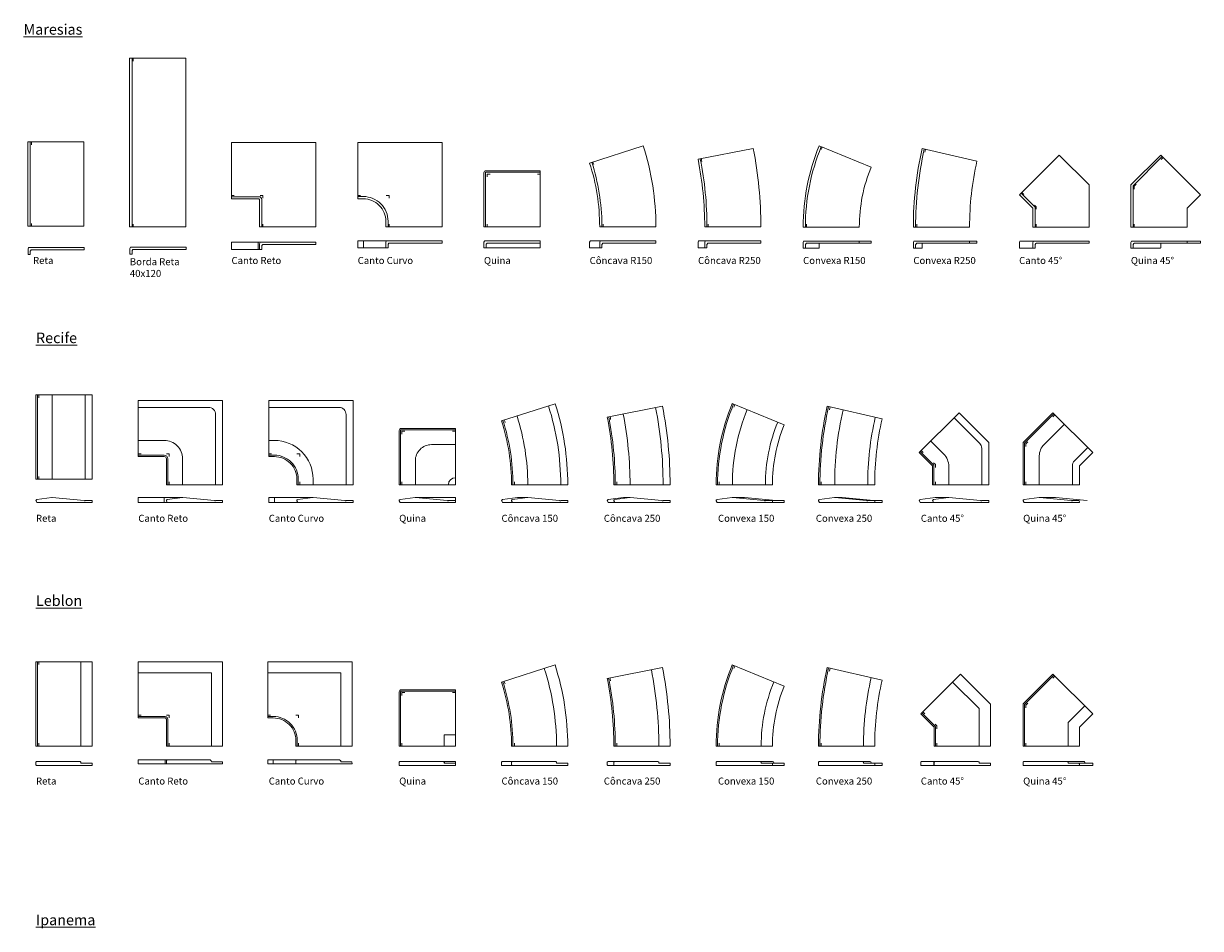
# Model space of a CAD drawing. Units: millimetres. Extents: x 14854.4 to 14870.9, y 1859.3 to 1873.4.
# Drawn here: x 14854.4 to 14862.8, y 1866.9 to 1873.4 of the extents above; entities that cross this region are included whole.
import ezdxf

# ---------------------------------------------------------------- set-up
doc = ezdxf.new("R2010")
doc.units = ezdxf.units.MM
doc.layers.add('EXTERNO', color=254, linetype='Continuous', lineweight=20)
doc.layers.add('INTERNO', color=142, linetype='Continuous', lineweight=13)
doc.styles.add('Padrão 04', font='ARLRDBD.TTF', dxfattribs={"height": 50})

msp = doc.modelspace()

# ---------------------------------------------------------------- linework, layer by layer
at = {"layer": 'EXTERNO'}
for p, q in [((14855.1949, 1873.1156), (14855.1949, 1871.9166)), ((14855.1988, 1873.1161), (14855.1954, 1873.1161)), ((14855.5944, 1873.1161), (14855.1988, 1873.1161)), ((14855.5949, 1871.9166), (14855.5949, 1873.1156)), ((14854.4701, 1872.5209), (14854.4701, 1871.9219)), ((14854.4741, 1872.5214), (14854.4706, 1872.5214)), ((14854.8696, 1872.5214), (14854.4741, 1872.5214)), ((14854.8701, 1871.9219), (14854.8701, 1872.5209)), ((14860.1005, 1872.4944), (14860.4703, 1872.3421)), ((14854.4741, 1871.9214), (14854.4706, 1871.9214)), ((14854.4755, 1871.9214), (14854.8696, 1871.9214)), ((14855.1988, 1871.9161), (14855.1954, 1871.9161)), ((14855.2002, 1871.9161), (14855.5944, 1871.9161)), ((14860.386, 1871.9156), (14859.986, 1871.9156)), ((14854.4721, 1871.7592), (14854.4721, 1871.72)), ((14854.4756, 1871.7683), (14854.4722, 1871.7599)), ((14854.8716, 1871.7695), (14854.4774, 1871.7695)), ((14854.8721, 1871.7535), (14854.8721, 1871.769)), ((14855.1968, 1871.7626), (14855.1968, 1871.7235)), ((14855.2003, 1871.7717), (14855.1969, 1871.7633)), ((14855.5963, 1871.773), (14855.2022, 1871.773)), ((14855.2134, 1871.7494), (14855.2182, 1871.7558)), ((14855.2206, 1871.757), (14855.5963, 1871.757)), ((14855.5963, 1871.757), (14855.5968, 1871.757)), ((14855.5968, 1871.757), (14855.5968, 1871.7725)), ((14856.1096, 1871.757), (14856.1096, 1871.807)), ((14856.1191, 1871.7966), (14856.1191, 1871.7575)), ((14856.1226, 1871.8057), (14856.1193, 1871.7973)), ((14856.1196, 1871.757), (14856.1346, 1871.757)), ((14856.5186, 1871.807), (14856.1245, 1871.807)), ((14856.1351, 1871.7575), (14856.1351, 1871.7816)), ((14856.1357, 1871.7834), (14856.1405, 1871.7898)), ((14856.1429, 1871.791), (14856.5186, 1871.791)), ((14856.5186, 1871.791), (14856.5191, 1871.791)), ((14856.5191, 1871.791), (14856.5191, 1871.8065)), ((14856.8576, 1871.817), (14856.8576, 1871.767)), ((14857.0176, 1871.8066), (14857.0176, 1871.7675)), ((14857.0211, 1871.8157), (14857.0178, 1871.8074)), ((14857.0181, 1871.767), (14857.0331, 1871.767)), ((14857.4171, 1871.817), (14857.023, 1871.817)), ((14857.0336, 1871.7675), (14857.0336, 1871.7917)), ((14857.0342, 1871.7935), (14857.039, 1871.7998)), ((14857.0414, 1871.801), (14857.4171, 1871.801)), ((14857.4171, 1871.801), (14857.4176, 1871.801)), ((14857.4176, 1871.801), (14857.4176, 1871.8165)), ((14857.7155, 1871.8063), (14857.7155, 1871.7672)), ((14857.719, 1871.8155), (14857.7157, 1871.8071)), ((14857.716, 1871.7667), (14857.731, 1871.7667)), ((14858.115, 1871.8167), (14857.7209, 1871.8167)), ((14857.731, 1871.7667), (14858.1155, 1871.7667)), ((14857.7315, 1871.7672), (14857.7315, 1871.7914)), ((14857.7322, 1871.7932), (14857.737, 1871.7995)), ((14857.7393, 1871.8007), (14858.115, 1871.8007)), ((14858.115, 1871.8007), (14858.1155, 1871.8007)), ((14858.1155, 1871.8007), (14858.1155, 1871.8162)), ((14858.1155, 1871.8007), (14858.1155, 1871.7667)), ((14858.4674, 1871.8066), (14858.4674, 1871.7675)), ((14858.4709, 1871.8157), (14858.4676, 1871.8073)), ((14858.4679, 1871.767), (14858.5504, 1871.767)), ((14858.4728, 1871.817), (14858.5579, 1871.817)), ((14858.5389, 1871.8066), (14858.5389, 1871.7675)), ((14858.5424, 1871.8157), (14858.5391, 1871.8073)), ((14858.5394, 1871.767), (14858.5544, 1871.767)), ((14858.9384, 1871.817), (14858.5443, 1871.817)), ((14858.5549, 1871.7675), (14858.5549, 1871.7916)), ((14858.5555, 1871.7934), (14858.5603, 1871.7998)), ((14858.5627, 1871.801), (14858.9384, 1871.801)), ((14858.9384, 1871.801), (14858.9389, 1871.801)), ((14858.9389, 1871.801), (14858.9389, 1871.8165)), ((14859.2389, 1871.8066), (14859.2389, 1871.7675)), ((14859.2424, 1871.8157), (14859.2391, 1871.8073)), ((14859.2394, 1871.767), (14859.2974, 1871.767)), ((14859.2913, 1871.817), (14859.2443, 1871.817)), ((14859.286, 1871.8066), (14859.286, 1871.7675)), ((14859.2895, 1871.8157), (14859.2861, 1871.8073)), ((14859.2865, 1871.767), (14859.3015, 1871.767)), ((14859.6855, 1871.817), (14859.2913, 1871.817)), ((14859.302, 1871.7675), (14859.302, 1871.7916)), ((14859.3026, 1871.7934), (14859.3074, 1871.7998)), ((14859.3098, 1871.801), (14859.6855, 1871.801)), ((14859.6855, 1871.801), (14859.686, 1871.801)), ((14859.686, 1871.801), (14859.686, 1871.8165)), ((14859.986, 1871.8056), (14859.986, 1871.7665)), ((14859.9895, 1871.8147), (14859.9861, 1871.8063)), ((14859.9865, 1871.766), (14860.0015, 1871.766)), ((14860.3855, 1871.816), (14859.9913, 1871.816)), ((14860.0015, 1871.766), (14860.0985, 1871.766)), ((14860.002, 1871.7665), (14860.002, 1871.7906)), ((14860.0026, 1871.7924), (14860.0074, 1871.7988)), ((14860.0098, 1871.8), (14860.3855, 1871.8)), ((14860.1005, 1871.8), (14860.1005, 1871.768)), ((14860.4675, 1871.816), (14860.3768, 1871.816)), ((14860.3855, 1871.8), (14860.386, 1871.8)), ((14860.3855, 1871.8), (14860.4698, 1871.8)), ((14860.386, 1871.8), (14860.386, 1871.8155)), ((14860.4698, 1871.8), (14860.4694, 1871.814)), ((14860.7703, 1871.8056), (14860.7703, 1871.7665)), ((14860.7738, 1871.8147), (14860.7705, 1871.8063)), ((14860.7708, 1871.766), (14860.7858, 1871.766)), ((14861.1698, 1871.816), (14860.7757, 1871.816)), ((14860.7858, 1871.766), (14860.8308, 1871.766)), ((14860.7863, 1871.7665), (14860.7863, 1871.7906)), ((14860.7869, 1871.7924), (14860.7918, 1871.7988)), ((14860.7941, 1871.8), (14861.1698, 1871.8)), ((14860.8328, 1871.768), (14860.8328, 1871.8)), ((14861.2206, 1871.816), (14861.1298, 1871.816)), ((14861.1385, 1871.8), (14861.2229, 1871.8)), ((14861.1698, 1871.8), (14861.1703, 1871.8)), ((14861.1703, 1871.8), (14861.1703, 1871.8155)), ((14861.2229, 1871.8), (14861.2224, 1871.814)), ((14861.5254, 1871.8056), (14861.5254, 1871.7665)), ((14861.5289, 1871.8147), (14861.5256, 1871.8063)), ((14861.6318, 1871.766), (14861.5259, 1871.766)), ((14861.5308, 1871.816), (14861.628, 1871.816)), ((14861.6204, 1871.8056), (14861.6204, 1871.7665)), ((14861.6239, 1871.8147), (14861.6205, 1871.8063)), ((14861.6209, 1871.766), (14861.6359, 1871.766)), ((14862.0199, 1871.816), (14861.6257, 1871.816)), ((14861.6364, 1871.7665), (14861.6364, 1871.7906)), ((14861.637, 1871.7925), (14861.6418, 1871.7988)), ((14861.6442, 1871.8), (14862.0199, 1871.8)), ((14862.0199, 1871.8), (14862.0204, 1871.8)), ((14862.0204, 1871.8), (14862.0204, 1871.8155)), ((14862.3178, 1871.8056), (14862.3178, 1871.7665)), ((14862.3213, 1871.8147), (14862.318, 1871.8063)), ((14862.3183, 1871.766), (14862.3333, 1871.766)), ((14862.7178, 1871.816), (14862.3232, 1871.816)), ((14862.3333, 1871.766), (14862.528, 1871.766)), ((14862.3338, 1871.7665), (14862.3338, 1871.7906)), ((14862.3345, 1871.7925), (14862.3393, 1871.7988)), ((14862.3416, 1871.8), (14862.7173, 1871.8)), ((14862.53, 1871.8), (14862.53, 1871.768)), ((14862.7173, 1871.8), (14862.7178, 1871.8)), ((14862.7178, 1871.816), (14862.8105, 1871.816)), ((14862.7178, 1871.8), (14862.7178, 1871.8155)), ((14862.7178, 1871.8), (14862.7178, 1871.814)), ((14862.7178, 1871.8), (14862.8128, 1871.8)), ((14862.8128, 1871.8), (14862.8124, 1871.814)), ((14854.4726, 1871.7195), (14854.4876, 1871.7195)), ((14854.4881, 1871.72), (14854.4881, 1871.7442)), ((14854.4887, 1871.746), (14854.4935, 1871.7524)), ((14854.4959, 1871.7535), (14854.8716, 1871.7535)), ((14854.8716, 1871.7535), (14854.8721, 1871.7535)), ((14855.1973, 1871.723), (14855.2123, 1871.723)), ((14855.2128, 1871.7235), (14855.2128, 1871.7476)), ((14855.4418, 1869.9917), (14855.4418, 1869.9557)), ((14856.2247, 1869.9917), (14856.2247, 1869.9557)), ((14855.4468, 1868.1249), (14855.4468, 1868.0969)), ((14856.2173, 1868.1249), (14856.2173, 1868.0969)), ((14857.4356, 1868.1147), (14857.4356, 1868.1027)), ((14860.4929, 1868.1027), (14860.4166, 1868.1027)), ((14860.9156, 1868.1087), (14860.9156, 1868.0906)), ((14861.8714, 1868.1047), (14861.8714, 1868.1037)), ((14861.8723, 1868.1037), (14861.8723, 1868.1047)), ((14861.9503, 1868.1027), (14861.9489, 1868.1027)), ((14861.9509, 1868.1008), (14861.9514, 1868.0867)), ((14861.952, 1868.0867), (14861.9514, 1868.0867)), ((14861.9517, 1868.1008), (14861.952, 1868.0867))]:
    msp.add_line(p, q, dxfattribs=at)
for points in [[(14856.1196, 1871.9166), (14856.5196, 1871.9166), (14856.5196, 1872.5166), (14855.9196, 1872.5166), (14855.9196, 1872.1166), (14856.1096, 1872.1166, -0.414214), (14856.1196, 1872.1066)], [(14857.0176, 1871.9166), (14857.0176, 1871.9566, 0.414214), (14856.8576, 1872.1166), (14856.8176, 1872.1166), (14856.8176, 1872.5166), (14857.4176, 1872.5166), (14857.4176, 1871.9166)], [(14858.1156, 1872.3166), (14858.1156, 1871.9166), (14857.7156, 1871.9166), (14857.7156, 1872.3016, -0.414214), (14857.7306, 1872.3166)], [(14855.2568, 1870.6829), (14855.2568, 1870.2829), (14855.4418, 1870.2829, -0.414214), (14855.4568, 1870.2679), (14855.4568, 1870.0829), (14855.8568, 1870.0829), (14855.8568, 1870.6829)], [(14856.3847, 1870.0829), (14856.7847, 1870.0829), (14856.7847, 1870.6829), (14856.1847, 1870.6829), (14856.1847, 1870.2829), (14856.2247, 1870.2829, -0.414214), (14856.3847, 1870.1229)], [(14860.8122, 1870.3122), (14861.0951, 1870.595), (14861.3072, 1870.3829), (14861.3072, 1870.0829), (14860.9072, 1870.0829), (14860.9072, 1870.2131, 0.198912), (14860.9043, 1870.2201)], [(14861.7636, 1870.595), (14862.0464, 1870.3122), (14861.9514, 1870.2172), (14861.9514, 1870.0829), (14861.5514, 1870.0829), (14861.5514, 1870.3787, -0.198912), (14861.5544, 1870.3858)], [(14854.5298, 1869.9674), (14854.5353, 1869.9572, 0.274882), (14854.5379, 1869.9557), (14854.9289, 1869.9557), (14854.9284, 1869.9697, 0.404026), (14854.9264, 1869.9717), (14854.8808, 1869.9717, 0.339454), (14854.8789, 1869.9702), (14854.8784, 1869.9684, -0.339454), (14854.8775, 1869.9677), (14854.8745, 1869.9677, -0.339454), (14854.8735, 1869.9684), (14854.8731, 1869.9698, 0.315076), (14854.8709, 1869.9717), (14854.645, 1869.9916, 0.054263), (14854.6424, 1869.9916), (14854.535, 1869.9777, 0.52692)], [(14855.4577, 1869.9674), (14855.4632, 1869.9572, 0.274882), (14855.4658, 1869.9557), (14855.8568, 1869.9557), (14855.8563, 1869.9697, 0.404026), (14855.8543, 1869.9717), (14855.8087, 1869.9717, 0.339454), (14855.8068, 1869.9702), (14855.8063, 1869.9684, -0.339454), (14855.8054, 1869.9677), (14855.8024, 1869.9677, -0.339454), (14855.8014, 1869.9684), (14855.801, 1869.9698, 0.315076), (14855.7988, 1869.9717), (14855.5729, 1869.9916, 0.054263), (14855.5703, 1869.9916), (14855.4629, 1869.9777, 0.52692)], [(14856.3855, 1869.9674), (14856.3911, 1869.9572, 0.274882), (14856.3937, 1869.9557), (14856.7847, 1869.9557), (14856.7842, 1869.9697, 0.404026), (14856.7822, 1869.9717), (14856.7366, 1869.9717, 0.339454), (14856.7347, 1869.9702), (14856.7342, 1869.9684, -0.339454), (14856.7333, 1869.9677), (14856.7303, 1869.9677, -0.339454), (14856.7293, 1869.9684), (14856.7289, 1869.9698, 0.315076), (14856.7267, 1869.9717), (14856.5007, 1869.9916, 0.054263), (14856.4982, 1869.9916), (14856.3908, 1869.9777, 0.52692)], [(14857.9128, 1869.9674), (14857.9183, 1869.9572, 0.274882), (14857.921, 1869.9557), (14858.312, 1869.9557), (14858.3115, 1869.9697, 0.404026), (14858.3095, 1869.9717), (14858.2639, 1869.9717, 0.339454), (14858.262, 1869.9702), (14858.2615, 1869.9684, -0.339454), (14858.2605, 1869.9677), (14858.2575, 1869.9677, -0.339454), (14858.2566, 1869.9684), (14858.2562, 1869.9698, 0.315076), (14858.254, 1869.9717), (14858.028, 1869.9916, 0.054263), (14858.0254, 1869.9916), (14857.9181, 1869.9777, 0.52692)], [(14858.6407, 1869.9674), (14858.6462, 1869.9572, 0.274882), (14858.6489, 1869.9557), (14859.0399, 1869.9557), (14859.0394, 1869.9697, 0.404026), (14859.0374, 1869.9717), (14858.9918, 1869.9717, 0.339454), (14858.9899, 1869.9702), (14858.9894, 1869.9684, -0.339454), (14858.9884, 1869.9677), (14858.9854, 1869.9677, -0.339454), (14858.9845, 1869.9684), (14858.9841, 1869.9698, 0.315076), (14858.9819, 1869.9717), (14858.7559, 1869.9916, 0.054263), (14858.7533, 1869.9916), (14858.646, 1869.9777, 0.52692)], [(14859.3686, 1869.9674), (14859.3741, 1869.9572, 0.274882), (14859.3768, 1869.9557), (14859.7678, 1869.9557), (14859.7673, 1869.9697, 0.404026), (14859.7653, 1869.9717), (14859.7197, 1869.9717, 0.339454), (14859.7178, 1869.9702), (14859.7173, 1869.9684, -0.339454), (14859.7163, 1869.9677), (14859.7133, 1869.9677, -0.339454), (14859.7123, 1869.9684), (14859.712, 1869.9698, 0.315076), (14859.7098, 1869.9717), (14859.4838, 1869.9916, 0.054263), (14859.4812, 1869.9916), (14859.3739, 1869.9777, 0.52692)], [(14860.0965, 1869.9674), (14860.102, 1869.9572, 0.274882), (14860.1046, 1869.9557), (14860.4956, 1869.9557), (14860.4952, 1869.9697, 0.404026), (14860.4932, 1869.9717), (14860.4476, 1869.9717, 0.339454), (14860.4456, 1869.9702), (14860.4452, 1869.9684, -0.339454), (14860.4442, 1869.9677), (14860.4412, 1869.9677, -0.339454), (14860.4402, 1869.9684), (14860.4399, 1869.9698, 0.315076), (14860.4377, 1869.9717), (14860.2117, 1869.9916, 0.054263), (14860.2091, 1869.9916), (14860.1017, 1869.9777, 0.52692)], [(14860.9081, 1869.9674), (14860.9136, 1869.9572, 0.274882), (14860.9162, 1869.9557), (14861.3072, 1869.9557), (14861.3067, 1869.9697, 0.404026), (14861.3047, 1869.9717), (14861.2592, 1869.9717, 0.339454), (14861.2572, 1869.9702), (14861.2567, 1869.9684, -0.339454), (14861.2558, 1869.9677), (14861.2528, 1869.9677, -0.339454), (14861.2518, 1869.9684), (14861.2514, 1869.9698, 0.315076), (14861.2492, 1869.9717), (14861.0233, 1869.9916, 0.054263), (14861.0207, 1869.9916), (14860.9133, 1869.9777, 0.52692)], [(14861.5523, 1869.9674), (14861.5578, 1869.9572, 0.274882), (14861.5604, 1869.9557), (14861.9514, 1869.9557), (14861.9509, 1869.9697, 0.404026), (14861.9489, 1869.9717), (14861.9034, 1869.9717, 0.339454), (14861.9014, 1869.9702), (14861.901, 1869.9684, -0.339454), (14861.9, 1869.9677), (14861.897, 1869.9677, -0.339454), (14861.896, 1869.9684), (14861.8956, 1869.9698, 0.315076), (14861.8934, 1869.9717), (14861.6675, 1869.9916, 0.054263), (14861.6649, 1869.9916), (14861.5575, 1869.9777, 0.52692)], [(14860.8235, 1868.4533), (14861.1064, 1868.7362), (14861.3179, 1868.5246, -0.198912), (14861.3185, 1868.5232), (14861.3185, 1868.2241), (14860.9185, 1868.2241), (14860.9185, 1868.3542, 0.198912), (14860.9156, 1868.3613)], [(14857.1126, 1868.2241), (14857.1126, 1868.6091, -0.414214), (14857.1276, 1868.6241), (14857.5126, 1868.6241), (14857.5126, 1868.2241)], [(14854.5289, 1868.1087, -0.414214), (14854.5349, 1868.1147), (14854.8389, 1868.1147, -0.414214), (14854.8489, 1868.1047), (14854.8489, 1868.1037, 0.414214), (14854.8499, 1868.1027), (14854.9264, 1868.1027, -0.404026), (14854.9284, 1868.1008), (14854.9289, 1868.0867), (14854.5321, 1868.0867, -0.356394), (14854.5289, 1868.0907)], [(14855.4568, 1868.1189, -0.414214), (14855.4628, 1868.1249), (14855.7668, 1868.1249, -0.414214), (14855.7768, 1868.1149), (14855.7768, 1868.1139, 0.414214), (14855.7778, 1868.1129), (14855.8543, 1868.1129, -0.404026), (14855.8563, 1868.111), (14855.8568, 1868.0969), (14855.46, 1868.0969, -0.356394), (14855.4568, 1868.1008)], [(14856.3773, 1868.1189, -0.414214), (14856.3833, 1868.1249), (14856.6873, 1868.1249, -0.414214), (14856.6973, 1868.1149), (14856.6973, 1868.1139, 0.414214), (14856.6983, 1868.1129), (14856.7748, 1868.1129, -0.404026), (14856.7768, 1868.111), (14856.7773, 1868.0969), (14856.3805, 1868.0969, -0.356394), (14856.3773, 1868.1008)], [(14857.5126, 1868.0867), (14857.1158, 1868.0867, -0.356394), (14857.1126, 1868.0906), (14857.1126, 1868.1087, -0.414214), (14857.1186, 1868.1147), (14857.4226, 1868.1147, -0.414214), (14857.4326, 1868.1047), (14857.4326, 1868.1037, 0.414214), (14857.4336, 1868.1027), (14857.5126, 1868.1027)], [(14857.912, 1868.1087, -0.414214), (14857.918, 1868.1147), (14858.222, 1868.1147, -0.414214), (14858.232, 1868.1047), (14858.232, 1868.1037, 0.414214), (14858.233, 1868.1027), (14858.3095, 1868.1027, -0.404026), (14858.3115, 1868.1008), (14858.312, 1868.0867), (14857.9152, 1868.0867, -0.356394), (14857.912, 1868.0907)], [(14858.6399, 1868.1087, -0.414214), (14858.6459, 1868.1147), (14858.9499, 1868.1147, -0.414214), (14858.9599, 1868.1047), (14858.9599, 1868.1037, 0.414214), (14858.9609, 1868.1027), (14859.0374, 1868.1027, -0.404026), (14859.0394, 1868.1008), (14859.0399, 1868.0867), (14858.6431, 1868.0867, -0.356394), (14858.6399, 1868.0907)], [(14859.3678, 1868.1087, -0.414214), (14859.3738, 1868.1147), (14859.6778, 1868.1147, -0.414214), (14859.6878, 1868.1047), (14859.6878, 1868.1037, 0.414214), (14859.6888, 1868.1027), (14859.7653, 1868.1027, -0.404026), (14859.7673, 1868.1007), (14859.7678, 1868.0867), (14859.371, 1868.0867, -0.356394), (14859.3678, 1868.0906)], [(14860.0956, 1868.1087, -0.414214), (14860.1016, 1868.1147), (14860.4056, 1868.1147, -0.414214), (14860.4156, 1868.1047), (14860.4156, 1868.1037, 0.414214), (14860.4166, 1868.1027), (14860.4932, 1868.1027, -0.404026), (14860.4952, 1868.1007), (14860.4956, 1868.0867), (14860.0988, 1868.0867, -0.356394), (14860.0956, 1868.0906)], [(14860.9185, 1868.1087, -0.414214), (14860.9245, 1868.1147), (14861.2285, 1868.1147, -0.414214), (14861.2385, 1868.1047), (14861.2385, 1868.1037, 0.414214), (14861.2395, 1868.1027), (14861.316, 1868.1027, -0.404026), (14861.318, 1868.1007), (14861.3185, 1868.0867), (14860.9217, 1868.0867, -0.356394), (14860.9185, 1868.0906)], [(14861.5514, 1868.1087, -0.414214), (14861.5574, 1868.1147), (14861.8614, 1868.1147, -0.414214), (14861.8714, 1868.1047), (14861.8714, 1868.1037, 0.414214), (14861.8724, 1868.1027), (14861.9489, 1868.1027, -0.404026), (14861.9509, 1868.1008), (14861.9514, 1868.0867), (14861.5546, 1868.0867, -0.356394), (14861.5514, 1868.0907)]]:
    msp.add_lwpolyline(points, format="xyb", close=True, dxfattribs=at)
for points in [[(14858.4674, 1872.371), (14858.8481, 1872.4938, -0.078178), (14858.9389, 1871.9166), (14858.5389, 1871.9166, 0.078178), (14858.4674, 1872.371)], [(14859.2389, 1872.3973), (14859.6313, 1872.4748, -0.048805), (14859.686, 1871.9166), (14859.286, 1871.9166)], [(14860.8328, 1872.4731), (14861.2229, 1872.3846, 0.055828), (14861.1703, 1871.9156), (14860.7703, 1871.9156, -0.055828), (14860.8328, 1872.4731)], [(14858.2226, 1870.6587, -0.077123), (14858.312, 1870.0829), (14857.912, 1870.0829, 0.077123), (14857.8414, 1870.5374), (14858.2226, 1870.6587)], [(14858.5932, 1870.5636), (14858.9857, 1870.6405, -0.048413), (14859.0399, 1870.0829), (14858.6399, 1870.0829, 0.048413), (14858.5932, 1870.5636)], [(14859.4823, 1870.6617), (14859.8521, 1870.5094, 0.097971), (14859.7678, 1870.0829), (14859.3678, 1870.0829, -0.097971), (14859.4823, 1870.6617)], [(14860.1581, 1870.6404), (14860.5482, 1870.5519, 0.055828), (14860.4956, 1870.0829), (14860.0956, 1870.0829)], [(14857.1126, 1870.0829), (14857.5126, 1870.0829), (14857.5126, 1870.4829), (14857.1276, 1870.4829, 0.414214), (14857.1126, 1870.4679), (14857.1126, 1870.0829)], [(14857.5126, 1869.9557), (14857.5126, 1869.9717), (14857.4645, 1869.9717, 0.339454), (14857.4626, 1869.9702), (14857.4621, 1869.9684, -0.339454), (14857.4611, 1869.9677), (14857.4581, 1869.9677, -0.339454), (14857.4572, 1869.9684), (14857.4568, 1869.9698, 0.315076), (14857.4546, 1869.9717), (14857.2286, 1869.9916, 0.054263), (14857.226, 1869.9916), (14857.1187, 1869.9777, 0.52692), (14857.1134, 1869.9674), (14857.119, 1869.9572, 0.274882), (14857.1216, 1869.9557), (14857.5126, 1869.9557)], [(14857.921, 1869.9557), (14857.8504, 1869.9557, -0.274882), (14857.8478, 1869.9572), (14857.8423, 1869.9674, -0.52692), (14857.8475, 1869.9777), (14857.9549, 1869.9916), (14858.0254, 1869.9916)], [(14858.6489, 1869.9557), (14858.6022, 1869.9557, -0.274882), (14858.5996, 1869.9572), (14858.5941, 1869.9674, -0.52692), (14858.5993, 1869.9777), (14858.7074, 1869.9917), (14858.7549, 1869.9917)], [(14859.7941, 1869.9717), (14859.5682, 1869.9916, 0.022023), (14859.5671, 1869.9917), (14859.4828, 1869.9917)], [(14859.7678, 1869.9557), (14859.8521, 1869.9557), (14859.8516, 1869.9697, 0.404026), (14859.8496, 1869.9717), (14859.7098, 1869.9717)], [(14860.4902, 1869.9717), (14860.2642, 1869.9916, 0.022023), (14860.2632, 1869.9917), (14860.2106, 1869.9917)], [(14860.4956, 1869.9557), (14860.5482, 1869.9557), (14860.5477, 1869.9697, 0.404026), (14860.5457, 1869.9717), (14860.4377, 1869.9717)], [(14861.0222, 1869.9917), (14860.9272, 1869.9917, 0.032202), (14860.9257, 1869.9916), (14860.8183, 1869.9777, 0.52692), (14860.8131, 1869.9674), (14860.8186, 1869.9572, 0.274882), (14860.8212, 1869.9557), (14860.9162, 1869.9557)], [(14862.007, 1869.9717), (14861.781, 1869.9916, 0.022023), (14861.7799, 1869.9917), (14861.6664, 1869.9917)], [(14857.8405, 1868.6785), (14858.2212, 1868.8014, -0.078178), (14858.312, 1868.2241), (14857.912, 1868.2241)], [(14858.5928, 1868.7048), (14858.9852, 1868.7824, -0.048805), (14859.0399, 1868.2241), (14858.6399, 1868.2241, 0.048805), (14858.5928, 1868.7048)], [(14859.4823, 1868.8028), (14859.8521, 1868.6505, 0.097971), (14859.7678, 1868.2241), (14859.3678, 1868.2241)], [(14860.1581, 1868.7816), (14860.5482, 1868.6931, 0.055828), (14860.4956, 1868.2241), (14860.0956, 1868.2241)], [(14861.5514, 1868.2241), (14861.5514, 1868.52, -0.198912), (14861.5544, 1868.5271), (14861.7636, 1868.7363)], [(14855.2568, 1868.4241), (14855.4468, 1868.4241, -0.414214), (14855.4568, 1868.4141), (14855.4568, 1868.2241)], [(14856.3773, 1868.2241), (14856.3773, 1868.2641, 0.414214), (14856.2173, 1868.4241), (14856.1773, 1868.4241)], [(14857.918, 1868.1147), (14857.8462, 1868.1147, 0.413855), (14857.8405, 1868.1087), (14857.8405, 1868.0907, 0.352696), (14857.8435, 1868.0867), (14857.9152, 1868.0867)], [(14858.6431, 1868.0867), (14858.596, 1868.0867, -0.355036), (14858.5928, 1868.0907), (14858.5928, 1868.1087, -0.41416), (14858.5987, 1868.1147), (14858.6459, 1868.1147)], [(14859.6778, 1868.1147), (14859.7689, 1868.1147, -0.413316), (14859.7782, 1868.1047), (14859.7782, 1868.1037, 0.413316), (14859.7791, 1868.1027)], [(14859.7678, 1868.0867), (14859.8521, 1868.0867), (14859.8514, 1868.1008, 0.399632), (14859.8496, 1868.1027), (14859.765, 1868.1027)], [(14860.4056, 1868.1147), (14860.4604, 1868.1147, -0.414121), (14860.4702, 1868.1047), (14860.4702, 1868.1037, 0.414121), (14860.4711, 1868.1027)], [(14860.4956, 1868.0867), (14860.5482, 1868.0867), (14860.5475, 1868.1008, 0.399368), (14860.5455, 1868.1027), (14860.4929, 1868.1027)], [(14860.9217, 1868.0867), (14860.8258, 1868.0867, -0.319256), (14860.8235, 1868.0906), (14860.8235, 1868.1087), (14860.8236, 1868.1098), (14860.8239, 1868.111), (14860.8243, 1868.112), (14860.8248, 1868.1129), (14860.8254, 1868.1137), (14860.8262, 1868.1142), (14860.827, 1868.1145), (14860.8278, 1868.1147), (14860.9245, 1868.1147)], [(14861.9905, 1868.1027, -0.397079), (14861.9898, 1868.1037), (14861.9898, 1868.1047), (14861.9897, 1868.1067), (14861.9893, 1868.1086), (14861.9886, 1868.1103), (14861.9878, 1868.1118), (14861.9867, 1868.1131), (14861.9855, 1868.114), (14861.9841, 1868.1146), (14861.9828, 1868.1147), (14861.8614, 1868.1147)], [(14861.9503, 1868.1027), (14862.0446, 1868.1027, -0.391483), (14862.0461, 1868.1008), (14862.0464, 1868.0867), (14861.952, 1868.0867)]]:
    msp.add_lwpolyline(points, format="xyb", dxfattribs=at)
for points in [[(14861.5254, 1872.1449), (14861.8082, 1872.4277), (14862.0204, 1872.2156), (14862.0204, 1871.9156), (14861.6204, 1871.9156), (14861.6204, 1872.0499)], [(14862.3178, 1871.9156), (14862.3178, 1872.2156), (14862.53, 1872.4277), (14862.8128, 1872.1449), (14862.7178, 1872.0499), (14862.7178, 1871.9156)], [(14854.9289, 1870.7217), (14854.9289, 1870.1217), (14854.5289, 1870.1217), (14854.5289, 1870.7217)], [(14854.5289, 1868.2241), (14854.9289, 1868.2241), (14854.9289, 1868.8241), (14854.5289, 1868.8241)]]:
    msp.add_lwpolyline(points, close=True, dxfattribs=at)
for points in [[(14856.1272, 1871.807), (14855.9196, 1871.807), (14855.9196, 1871.8052), (14855.9196, 1871.7992), (14855.9196, 1871.7957), (14855.9196, 1871.7683), (14855.9196, 1871.757), (14856.1271, 1871.757)], [(14857.0252, 1871.817), (14856.8176, 1871.817), (14856.8176, 1871.805), (14856.8176, 1871.767), (14857.029, 1871.767)], [(14855.5718, 1869.9917), (14855.2568, 1869.9917), (14855.2568, 1869.9557), (14855.4658, 1869.9557)], [(14856.3937, 1869.9557), (14856.1847, 1869.9557), (14856.1847, 1869.9917), (14856.4997, 1869.9917)], [(14857.5126, 1869.9717), (14857.5126, 1869.9917), (14857.2276, 1869.9917)], [(14855.2568, 1868.4241), (14855.2568, 1868.8241), (14855.8568, 1868.8241), (14855.8568, 1868.2241), (14855.4568, 1868.2241)], [(14856.1773, 1868.4241), (14856.1773, 1868.8241), (14856.7773, 1868.8241), (14856.7773, 1868.2241), (14856.3773, 1868.2241)], [(14861.7636, 1868.7363), (14862.0464, 1868.4534), (14861.9514, 1868.3584), (14861.9514, 1868.2241), (14861.5514, 1868.2241)], [(14855.46, 1868.0969), (14855.2568, 1868.0969), (14855.2568, 1868.1249), (14855.4628, 1868.1249)], [(14856.3833, 1868.1249), (14856.1773, 1868.1249), (14856.1773, 1868.0969), (14856.3805, 1868.0969)], [(14857.4226, 1868.1147), (14857.5126, 1868.1147), (14857.5126, 1868.1027)], [(14860.9198, 1868.1147), (14860.919, 1868.1145), (14860.9182, 1868.1142), (14860.9175, 1868.1137), (14860.9168, 1868.1129), (14860.9163, 1868.112), (14860.9159, 1868.111), (14860.9157, 1868.1098), (14860.9156, 1868.1087)], [(14861.8652, 1868.1147), (14861.8666, 1868.1146), (14861.8679, 1868.114), (14861.8692, 1868.1131), (14861.8702, 1868.1118), (14861.8711, 1868.1103), (14861.8718, 1868.1086), (14861.8722, 1868.1067), (14861.8723, 1868.1047)]]:
    msp.add_lwpolyline(points, dxfattribs=at)
for centre, radius, start, end in [((14855.1954, 1873.1156), 0.0005, 90, 180), ((14855.5944, 1873.1156), 0.0005, 0, 90), ((14854.4706, 1872.5209), 0.0005, 90, 180), ((14854.8696, 1872.5209), 0.0005, 0, 90), ((14861.506, 1871.9156), 1.52, 157.61815, 180), ((14856.806, 1871.9166), 2.48, 0, 11.17653), ((14861.506, 1871.9156), 1.12, 157.61815, 180), ((14854.4706, 1871.9219), 0.0005, 180, 270), ((14854.8696, 1871.9219), 0.0005, 270, 0), ((14855.1954, 1871.9166), 0.0005, 180, 270), ((14855.5944, 1871.9166), 0.0005, 270, 0), ((14854.4741, 1871.7592), 0.002, 158.19859, 180), ((14854.4774, 1871.7675), 0.002, 90, 158.19859), ((14854.8716, 1871.769), 0.0005, 0, 90), ((14855.1988, 1871.7626), 0.002, 158.19859, 180), ((14855.2022, 1871.771), 0.002, 90, 158.19859), ((14855.2206, 1871.754), 0.003, 90, 142.78575), ((14855.5963, 1871.7725), 0.0005, 0, 90), ((14856.1211, 1871.7966), 0.002, 158.19859, 180), ((14856.1196, 1871.7575), 0.0005, 180, 270), ((14856.1245, 1871.805), 0.002, 90, 158.19859), ((14856.1346, 1871.7575), 0.0005, 270, 0), ((14856.1381, 1871.7816), 0.003, 142.78575, 180), ((14856.1429, 1871.788), 0.003, 90, 142.78575), ((14856.5186, 1871.8065), 0.0005, 0, 90), ((14857.0196, 1871.8066), 0.002, 158.19859, 180), ((14857.0181, 1871.7675), 0.0005, 180, 270), ((14857.023, 1871.815), 0.002, 90, 158.19859), ((14857.0331, 1871.7675), 0.0005, 270, 0), ((14857.0366, 1871.7917), 0.003, 142.78575, 180), ((14857.0414, 1871.798), 0.003, 90, 142.78575), ((14857.4171, 1871.8165), 0.0005, 0, 90), ((14857.7175, 1871.8063), 0.002, 158.19859, 180), ((14857.716, 1871.7672), 0.0005, 180, 270), ((14857.7209, 1871.8147), 0.002, 90, 158.19859), ((14857.731, 1871.7672), 0.0005, 270, 0), ((14857.7345, 1871.7914), 0.003, 142.78575, 180), ((14857.7393, 1871.7977), 0.003, 90, 142.78575), ((14858.115, 1871.8162), 0.0005, 0, 90), ((14858.4694, 1871.8066), 0.002, 158.19859, 180), ((14858.4679, 1871.7675), 0.0005, 180, 270), ((14858.4728, 1871.815), 0.002, 90, 158.19859), ((14858.5409, 1871.8066), 0.002, 158.19859, 180), ((14858.5394, 1871.7675), 0.0005, 180, 270), ((14858.5443, 1871.815), 0.002, 90, 158.19859), ((14858.5544, 1871.7675), 0.0005, 270, 0), ((14858.5579, 1871.7916), 0.003, 142.78575, 180), ((14858.5627, 1871.798), 0.003, 90, 142.78575), ((14858.9384, 1871.8165), 0.0005, 0, 90), ((14859.2409, 1871.8066), 0.002, 158.19859, 180), ((14859.2394, 1871.7675), 0.0005, 180, 270), ((14859.2443, 1871.815), 0.002, 90, 158.19859), ((14859.288, 1871.8066), 0.002, 158.19859, 180), ((14859.2865, 1871.7675), 0.0005, 180, 270), ((14859.2913, 1871.815), 0.002, 90, 158.19859), ((14859.3015, 1871.7675), 0.0005, 270, 0), ((14859.305, 1871.7916), 0.003, 142.78575, 180), ((14859.3098, 1871.798), 0.003, 90, 142.78575), ((14859.6855, 1871.8165), 0.0005, 0, 90), ((14859.988, 1871.8056), 0.002, 158.19859, 180), ((14859.9865, 1871.7665), 0.0005, 180, 270), ((14859.9913, 1871.814), 0.002, 90, 158.19859), ((14860.0015, 1871.7665), 0.0005, 270, 0), ((14860.005, 1871.7906), 0.003, 142.78575, 180), ((14860.0098, 1871.797), 0.003, 90, 142.78575), ((14860.0985, 1871.768), 0.002, 270, 0), ((14860.3855, 1871.8155), 0.0005, 0, 90), ((14860.4675, 1871.814), 0.00192, 359.74107, 87.7726), ((14860.7723, 1871.8056), 0.002, 158.19859, 180), ((14860.7708, 1871.7665), 0.0005, 180, 270), ((14860.7757, 1871.814), 0.002, 90, 158.19859), ((14860.7858, 1871.7665), 0.0005, 270, 0), ((14860.7893, 1871.7906), 0.003, 142.78575, 180), ((14860.7941, 1871.797), 0.003, 90, 142.78575), ((14860.8308, 1871.768), 0.002, 270, 0), ((14861.1698, 1871.8155), 0.0005, 0, 90), ((14861.2205, 1871.814), 0.00192, 359.74107, 87.7726), ((14861.5274, 1871.8056), 0.002, 158.19859, 180), ((14861.5259, 1871.7665), 0.0005, 180, 270), ((14861.5308, 1871.814), 0.002, 90, 158.19859), ((14861.6224, 1871.8056), 0.002, 158.19859, 180), ((14861.6209, 1871.7665), 0.0005, 180, 270), ((14861.6257, 1871.814), 0.002, 90, 158.19859), ((14861.6359, 1871.7665), 0.0005, 270, 0), ((14861.6394, 1871.7906), 0.003, 142.78575, 180), ((14861.6442, 1871.797), 0.003, 90, 142.78575), ((14862.0199, 1871.8155), 0.0005, 0, 90), ((14862.3198, 1871.8056), 0.002, 158.19859, 180), ((14862.3183, 1871.7665), 0.0005, 180, 270), ((14862.3232, 1871.814), 0.002, 90, 158.19859), ((14862.3333, 1871.7665), 0.0005, 270, 0), ((14862.3368, 1871.7906), 0.003, 142.78575, 180), ((14862.3416, 1871.797), 0.003, 90, 142.78575), ((14862.528, 1871.768), 0.002, 270, 0), ((14862.7173, 1871.8155), 0.0005, 0, 90), ((14862.8104, 1871.814), 0.00195, 0.03359, 87.07501), ((14854.4726, 1871.72), 0.0005, 180, 270), ((14854.4876, 1871.72), 0.0005, 270, 0), ((14854.4911, 1871.7442), 0.003, 142.78575, 180), ((14854.4959, 1871.7505), 0.003, 90, 142.78575), ((14855.1973, 1871.7235), 0.0005, 180, 270), ((14855.2123, 1871.7235), 0.0005, 270, 0), ((14855.2158, 1871.7476), 0.003, 142.78575, 180), ((14862.6156, 1870.0829), 2.52, 167.21838, 180), ((14860.8878, 1868.2241), 1.52, 157.61815, 180), ((14862.6156, 1868.2241), 2.52, 167.21838, 180), ((14856.432, 1868.2241), 1.48, 0, 17.88062), ((14860.9195, 1868.0902), 0.0039, 174.58806, 245.41194), ((14861.8614, 1868.1047), 0.01, 0, 90), ((14861.8724, 1868.1037), 0.001, 180, 270), ((14861.8732, 1868.1036), 0.000893, 171.95034, 258.57828), ((14861.9489, 1868.1007), 0.002, 2, 90), ((14861.9499, 1868.101), 0.00176, 353.45355, 78.97189)]:
    msp.add_arc(centre, radius, start, end, dxfattribs=at)
for points in [[(14854.4755, 1871.9214), (14854.4752, 1871.9214), (14854.4749, 1871.9214), (14854.4744, 1871.9214), (14854.4742, 1871.9214), (14854.4741, 1871.9214)], [(14855.2002, 1871.9161), (14855.1999, 1871.9161), (14855.1996, 1871.9161), (14855.1991, 1871.9161), (14855.1989, 1871.9161), (14855.1988, 1871.9161)]]:
    msp.add_open_spline(points, degree=3, knots=[0, 0, 0, 0, 0.5, 0.5, 1, 1, 1, 1], dxfattribs=at)
at = {"layer": 'INTERNO'}
for p, q in [((14855.2128, 1873.1161), (14855.2128, 1871.9161)), ((14855.2206, 1873.0961), (14855.2206, 1873.1161)), ((14854.4881, 1872.5214), (14854.4881, 1871.9214)), ((14854.4959, 1872.5014), (14854.4959, 1872.5214)), ((14854.4959, 1872.5214), (14854.5205, 1872.5214)), ((14858.0956, 1872.2926), (14858.1156, 1872.2926)), ((14855.9196, 1872.1406), (14855.9396, 1872.1406)), ((14856.1151, 1872.1316), (14855.9196, 1872.1316)), ((14856.1229, 1872.1406), (14856.1429, 1872.1406)), ((14856.1351, 1872.1116), (14856.1351, 1871.9166)), ((14856.1429, 1872.1406), (14856.1429, 1872.1386)), ((14856.8176, 1872.1406), (14856.8376, 1872.1406)), ((14856.8336, 1872.1326), (14856.8176, 1872.1326)), ((14857.0209, 1872.1406), (14857.0409, 1872.1406)), ((14857.0409, 1872.1406), (14857.0409, 1872.1386)), ((14861.5565, 1872.1477), (14861.5424, 1872.1619)), ((14854.4959, 1871.9214), (14854.4959, 1871.9414)), ((14855.2206, 1871.9161), (14855.2206, 1871.9361)), ((14856.1429, 1871.9366), (14856.1429, 1871.9166)), ((14857.0409, 1871.9366), (14857.0409, 1871.9166)), ((14861.6444, 1871.9356), (14861.6444, 1871.9156)), ((14854.5389, 1870.1217), (14854.5389, 1870.7217)), ((14854.5489, 1870.7017), (14854.5489, 1870.7217)), ((14854.6439, 1870.1217), (14854.6439, 1870.7217)), ((14854.8789, 1870.1217), (14854.8789, 1870.7217)), ((14854.5489, 1870.1217), (14854.5489, 1870.1417)), ((14854.5389, 1868.2241), (14854.5389, 1868.8241)), ((14854.5489, 1868.8041), (14854.5489, 1868.8241)), ((14854.8486, 1868.8241), (14854.8486, 1868.2241)), ((14860.8518, 1868.4533), (14860.8377, 1868.4675)), ((14860.9385, 1868.3667), (14860.9244, 1868.3808)), ((14860.9385, 1868.3467), (14860.9385, 1868.3667)), ((14854.5489, 1868.2241), (14854.5489, 1868.2441)), ((14860.9385, 1868.2241), (14860.9385, 1868.2441))]:
    msp.add_line(p, q, dxfattribs=at)
for points in [[(14860.7863, 1871.9156, -0.055828), (14860.8484, 1872.4696)], [(14858.5549, 1871.9166), (14858.5548, 1871.9326, 0.074379), (14858.4831, 1872.3761)], [(14857.7256, 1871.9166), (14857.7256, 1872.3016, -0.414214), (14857.7306, 1872.3066), (14858.1156, 1872.3066)], [(14857.0336, 1871.9166), (14857.0336, 1871.9566, 0.414214), (14856.8576, 1872.1326), (14856.8336, 1872.1326)], [(14855.2568, 1870.6329), (14855.7568, 1870.6329, -0.414214), (14855.8068, 1870.5829), (14855.8068, 1870.0829)], [(14856.1847, 1870.6329), (14856.6847, 1870.6329, -0.414214), (14856.7347, 1870.5829), (14856.7347, 1870.0829)], [(14861.2572, 1870.0829), (14861.2572, 1870.3415, 0.198912), (14861.2426, 1870.3768), (14861.0597, 1870.5597)], [(14861.6664, 1870.0829), (14861.6664, 1870.2876, -0.198912), (14861.7001, 1870.3689), (14861.8449, 1870.5137)], [(14857.5126, 1870.4729), (14857.1276, 1870.4729, 0.414214), (14857.1226, 1870.4679), (14857.1226, 1870.0829)], [(14855.2568, 1870.3979), (14855.4418, 1870.3979, -0.414214), (14855.5718, 1870.2679), (14855.5718, 1870.0829)], [(14856.1847, 1870.3979), (14856.2247, 1870.3979, -0.414214), (14856.4997, 1870.1229), (14856.4997, 1870.0829)], [(14857.2276, 1870.0829), (14857.2276, 1870.2529, -0.414214), (14857.3426, 1870.3679), (14857.5126, 1870.3679)], [(14861.0222, 1870.0829), (14861.0222, 1870.2131, 0.198912), (14860.9856, 1870.3014), (14860.8936, 1870.3935)], [(14861.9014, 1870.0829), (14861.9014, 1870.2172, -0.198912), (14861.9161, 1870.2526), (14862.0111, 1870.3475)], [(14855.2568, 1870.2929), (14855.4418, 1870.2929, -0.414214), (14855.4668, 1870.2679), (14855.4668, 1870.0829)], [(14856.1847, 1870.2929), (14856.2247, 1870.2929, -0.414214), (14856.3947, 1870.1229), (14856.3947, 1870.0829)], [(14860.9172, 1870.0829), (14860.9172, 1870.2131, 0.198912), (14860.9114, 1870.2272), (14860.8193, 1870.3192)], [(14857.1226, 1868.2241), (14857.1226, 1868.6091, -0.414214), (14857.1276, 1868.6141), (14857.5126, 1868.6141)], [(14855.2568, 1868.4341), (14855.4468, 1868.4341, -0.414214), (14855.4668, 1868.4141), (14855.4668, 1868.2241)], [(14856.3873, 1868.2241), (14856.3873, 1868.2641, 0.414214), (14856.2173, 1868.4341), (14856.1773, 1868.4341)], [(14860.9285, 1868.2241), (14860.9285, 1868.3542, 0.198912), (14860.9227, 1868.3684), (14860.8306, 1868.4604)]]:
    msp.add_lwpolyline(points, format="xyb", dxfattribs=at)
for points in [[(14862.3338, 1871.9156), (14862.3338, 1872.209), (14862.5413, 1872.4164)], [(14862.5469, 1872.4108), (14862.5328, 1872.3966)], [(14857.7393, 1872.2726), (14857.7393, 1872.2926), (14857.7593, 1872.2926)], [(14862.356, 1872.2198), (14862.3418, 1872.2057), (14862.3418, 1872.1857)], [(14856.1429, 1872.1406), (14856.1429, 1872.1206)], [(14857.0409, 1872.1406), (14857.0409, 1872.1206)], [(14861.6364, 1871.9156), (14861.6364, 1872.0565), (14861.5367, 1872.1562)], [(14861.6444, 1872.0423), (14861.6444, 1872.0599), (14861.632, 1872.0722)], [(14857.7393, 1871.9166), (14857.7393, 1871.9366)], [(14862.3418, 1871.9356), (14862.3418, 1871.9156)], [(14861.5614, 1870.0829), (14861.5614, 1870.3787), (14861.7706, 1870.5879)], [(14861.7636, 1870.5667), (14861.7777, 1870.5809)], [(14857.1526, 1870.4629), (14857.1326, 1870.4629), (14857.1326, 1870.4429)], [(14857.5126, 1870.4629), (14857.4926, 1870.4629)], [(14861.5714, 1870.3546), (14861.5714, 1870.3746), (14861.5856, 1870.3887)], [(14855.2568, 1870.3029), (14855.2768, 1870.3029)], [(14855.4568, 1870.3029), (14855.4768, 1870.3029), (14855.4768, 1870.2829)], [(14856.1847, 1870.3029), (14856.2047, 1870.3029)], [(14856.3847, 1870.3029), (14856.4047, 1870.3029), (14856.4047, 1870.2829)], [(14860.8405, 1870.3122), (14860.8264, 1870.3263)], [(14860.9272, 1870.2055), (14860.9272, 1870.2255), (14860.9131, 1870.2396)], [(14855.4768, 1870.1029), (14855.4768, 1870.0829)], [(14856.4047, 1870.1029), (14856.4047, 1870.0829)], [(14857.1326, 1870.1029), (14857.1326, 1870.0829)], [(14860.9272, 1870.0829), (14860.9272, 1870.1029)], [(14861.5714, 1870.0829), (14861.5714, 1870.1029)], [(14855.7768, 1868.2241), (14855.7768, 1868.7441), (14855.2568, 1868.7441)], [(14856.6983, 1868.2241), (14856.6983, 1868.7451), (14856.1773, 1868.7451)], [(14861.2385, 1868.2241), (14861.2385, 1868.4909), (14861.0498, 1868.6796)], [(14861.5614, 1868.2241), (14861.5614, 1868.52), (14861.7706, 1868.7292)], [(14861.7636, 1868.708), (14861.7777, 1868.7221)], [(14857.1326, 1868.5841), (14857.1326, 1868.6041), (14857.1526, 1868.6041)], [(14857.4926, 1868.6041), (14857.5126, 1868.6041)], [(14861.5714, 1868.4958), (14861.5714, 1868.5158), (14861.5856, 1868.53)], [(14861.8714, 1868.2241), (14861.8714, 1868.3916), (14861.9898, 1868.51)], [(14855.2568, 1868.4441), (14855.2768, 1868.4441)], [(14855.4568, 1868.4441), (14855.4768, 1868.4441), (14855.4768, 1868.4241)], [(14856.1773, 1868.4441), (14856.1973, 1868.4441)], [(14856.3773, 1868.4441), (14856.3973, 1868.4441), (14856.3973, 1868.4241)], [(14855.4768, 1868.2441), (14855.4768, 1868.2241)], [(14856.3973, 1868.2441), (14856.3973, 1868.2241)], [(14857.1326, 1868.2241), (14857.1326, 1868.2441)], [(14857.4326, 1868.2241), (14857.4326, 1868.3041), (14857.5126, 1868.3041)], [(14861.5714, 1868.2241), (14861.5714, 1868.2441)]]:
    msp.add_lwpolyline(points, dxfattribs=at)
for centre, radius, start, end in [((14861.506, 1871.9156), 1.504, 157.61815, 180), ((14861.506, 1871.9156), 1.496, 157.61815, 158.38725), ((14863.2846, 1871.9169), 2.49, 167.21838, 167.67859), ((14857.0536, 1871.9149), 1.51, 17.12171, 17.88062), ((14856.806, 1871.9166), 2.496, 0, 11.17653), ((14856.806, 1871.9166), 2.504, 10.71889, 11.17653), ((14856.1151, 1872.1116), 0.02, 0, 90), ((14857.0527, 1871.9166), 1.51, 0, 0.75891), ((14856.806, 1871.9166), 2.504, 0, 0.45764), ((14861.506, 1871.9156), 1.496, 179.23091, 180), ((14863.2845, 1871.9156), 2.49, 179.53979, 180), ((14856.412, 1870.0829), 1.85, 0, 17.6403), ((14856.1399, 1870.0829), 2.615, 0, 11.08683), ((14856.1399, 1870.0829), 2.85, 0, 11.08683), ((14860.8878, 1870.0829), 1.51, 157.61815, 180), ((14860.8878, 1870.0829), 1.405, 157.61815, 180), ((14860.8878, 1870.0829), 1.5, 157.61815, 158.38212), ((14862.6156, 1870.0829), 2.51, 167.21838, 180), ((14862.6156, 1870.0829), 2.5, 167.21838, 167.67675), ((14862.6156, 1870.0829), 2.405, 167.21838, 180), ((14856.412, 1870.0829), 1.51, 0, 17.6403), ((14856.412, 1870.0829), 1.52, 16.8864, 17.6403), ((14856.412, 1870.0829), 1.615, 0, 17.6403), ((14856.1399, 1870.0829), 2.51, 0, 11.08683), ((14856.1399, 1870.0829), 2.52, 10.6321, 11.08683), ((14860.8878, 1870.0829), 1.17, 157.61815, 180), ((14862.6156, 1870.0829), 2.17, 167.21838, 180), ((14857.5126, 1870.0829), 0.05, 90, 180), ((14856.412, 1870.0829), 1.52, 0, 0.7539), ((14856.1399, 1870.0829), 2.52, 0, 0.45473), ((14860.8878, 1870.0829), 1.5, 179.23603, 180), ((14862.6156, 1870.0829), 2.5, 179.54163, 180), ((14856.432, 1868.2241), 1.8, 0, 17.88062), ((14856.1599, 1868.2241), 2.8, 0, 11.17653), ((14860.8878, 1868.2241), 1.51, 157.61815, 180), ((14860.8878, 1868.2241), 1.5, 157.61815, 158.38212), ((14862.6156, 1868.2241), 2.51, 167.21838, 180), ((14862.6156, 1868.2241), 2.5, 167.21838, 167.67675), ((14856.432, 1868.2241), 1.49, 0, 17.88062), ((14856.432, 1868.2241), 1.5, 17.11665, 17.88062), ((14856.1599, 1868.2241), 2.49, 0, 11.17653), ((14856.1599, 1868.2241), 2.5, 10.71816, 11.17653), ((14860.8878, 1868.2241), 1.2, 157.61815, 180), ((14862.6156, 1868.2241), 2.2, 167.21838, 180), ((14856.432, 1868.2241), 1.5, 0, 0.76397), ((14856.1599, 1868.2241), 2.5, 0, 0.45837), ((14860.8878, 1868.2241), 1.5, 179.23603, 180), ((14862.6156, 1868.2241), 2.5, 179.54163, 180)]:
    msp.add_arc(centre, radius, start, end, dxfattribs=at)

# ---------------------------------------------------------------- texts
at = {"layer": 'EXTERNO', "attachment_point": 1, "style": 'Padrão 04'}
for s, width, insert, char_height in [('{\\LMaresias }', 0.961232, (14854.4403, 1873.3588), 0.075), ('Reta', 0.364766, (14854.5079, 1871.7027), 0.05), ('Borda Reta\\P40x120', 0.438664, (14855.1966, 1871.694), 0.05), ('Canto Reto', 0.364766, (14855.9196, 1871.7027), 0.05), ('Canto Curvo', 0.417437, (14856.8176, 1871.7027), 0.05), ('Quina', 0.417437, (14857.7156, 1871.7027), 0.05), ('Côncava R150', 0.518729, (14858.4674, 1871.7027), 0.05), ('Côncava R250', 0.518729, (14859.2389, 1871.7027), 0.05), ('Convexa R150', 0.518729, (14859.986, 1871.7027), 0.05), ('Convexa R250', 0.518729, (14860.7703, 1871.7027), 0.05), ('Canto 45%%D', 0.518729, (14861.5229, 1871.7027), 0.05), ('Quina 45%%D', 0.518729, (14862.3178, 1871.7027), 0.05), ('{\\LRecife}', 0.364766, (14854.5289, 1871.1649), 0.075), ('Reta', 0.364766, (14854.5289, 1869.869), 0.05), ('Canto Reto', 0.481238, (14855.2568, 1869.869), 0.05), ('Canto Curvo', 0.481238, (14856.1847, 1869.869), 0.05), ('Quina', 0.481238, (14857.1126, 1869.869), 0.05), ('Côncava 150', 0.481238, (14857.8405, 1869.869), 0.05), ('Côncava 250', 0.481238, (14858.5684, 1869.869), 0.05), ('Convexa 150', 0.481238, (14859.3806, 1869.869), 0.05), ('Convexa 250', 0.481238, (14860.0767, 1869.869), 0.05), ('Canto 45%%D', 0.481238, (14860.8235, 1869.869), 0.05), ('Quina 45%%D', 0.481238, (14861.5514, 1869.869), 0.05), ('{\\LLeblon}', 0.364766, (14854.5289, 1869.2959), 0.075), ('Reta', 0.364766, (14854.5289, 1868), 0.05), ('Canto Reto', 0.481238, (14855.2568, 1868), 0.05), ('Canto Curvo', 0.481238, (14856.1847, 1868), 0.05), ('Quina', 0.481238, (14857.1126, 1868), 0.05), ('Côncava 150', 0.481238, (14857.8405, 1868), 0.05), ('Côncava 250', 0.481238, (14858.5684, 1868), 0.05), ('Convexa 150', 0.481238, (14859.3806, 1868), 0.05), ('Convexa 250', 0.481238, (14860.0767, 1868), 0.05), ('Canto 45%%D', 0.481238, (14860.8235, 1868), 0.05), ('Quina 45%%D', 0.481238, (14861.5514, 1868), 0.05), ('{\\LIpanema }', 0.961232, (14854.5289, 1867.025), 0.075)]:
    msp.add_mtext_dynamic_manual_height_columns(s, width=width, gutter_width=0.3, heights=[0], dxfattribs=dict(at, insert=insert, char_height=char_height))

doc.saveas('drawing.dxf')
